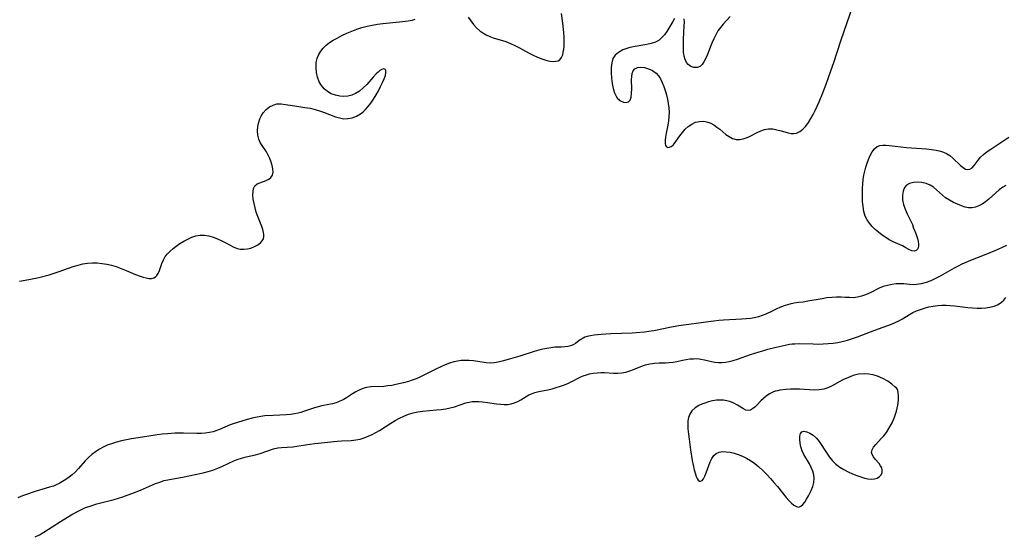
# Model space of a CAD drawing. Extents: x 1597504 to 1605706, y 2838423 to 2846625.
# Drawn here: x 1602745 to 1603103, y 2838820 to 2839008 of the extents above; entities that cross this region are included whole.
import ezdxf

# ---------------------------------------------------------------- set-up
doc = ezdxf.new("R2010")
doc.units = 0

msp = doc.modelspace()

# ---------------------------------------------------------------- linework, layer by layer
at = {"layer": 'WIL_050_Contours', "color": 0}
for points in [[(1602962.93, 2838978.82, 98), (1602963.25, 2838978.44, 98), (1602963.92, 2838978.02, 98), (1602964.79, 2838977.69, 98), (1602965.73, 2838977.56, 98), (1602966.58, 2838977.77, 98), (1602967.21, 2838978.43, 98), (1602967.57, 2838979.51, 98), (1602967.74, 2838980.91, 98), (1602967.77, 2838982.51, 98), (1602967.72, 2838985.84, 98), (1602967.78, 2838987.05, 98), (1602967.96, 2838988.14, 98), (1602968.29, 2838989.06, 98), (1602968.84, 2838989.75, 98), (1602969.82, 2838990.24, 98), (1602971.07, 2838990.38, 98), (1602972.46, 2838990.22, 98), (1602973.9, 2838989.81, 98), (1602975.31, 2838989.15, 98), (1602976.59, 2838988.21, 98), (1602977.45, 2838987.26, 98), (1602978.19, 2838986.17, 98), (1602978.87, 2838984.85, 98), (1602979.45, 2838983.42, 98), (1602979.94, 2838981.91, 98), (1602980.36, 2838980.36, 98), (1602980.72, 2838978.8, 98), (1602981, 2838977.21, 98), (1602981.21, 2838975.63, 98), (1602981.31, 2838974.05, 98), (1602981.3, 2838972.48, 98), (1602981.14, 2838970.88, 98), (1602980.88, 2838969.33, 98), (1602980.28, 2838966.37, 98), (1602980.04, 2838965.02, 98), (1602979.93, 2838963.84, 98), (1602979.93, 2838962.81, 98), (1602980.08, 2838961.99, 98), (1602980.39, 2838961.43, 98), (1602980.87, 2838961.21, 98), (1602981.47, 2838961.27, 98), (1602982.13, 2838961.57, 98), (1602982.77, 2838962.09, 98), (1602983.18, 2838962.57, 98), (1602985.22, 2838965.41, 98), (1602986.16, 2838966.63, 98), (1602987.19, 2838967.81, 98), (1602988.32, 2838968.87, 98), (1602989.55, 2838969.74, 98), (1602990.94, 2838970.35, 98), (1602992.41, 2838970.68, 98), (1602993.91, 2838970.72, 98), (1602995.38, 2838970.47, 98), (1602996.54, 2838970.02, 98), (1602997.65, 2838969.4, 98), (1602998.73, 2838968.65, 98), (1602999.77, 2838967.84, 98), (1603002.01, 2838965.99, 98), (1603003.13, 2838965.18, 98), (1603004.42, 2838964.5, 98), (1603005.75, 2838964.12, 98), (1603007.01, 2838964.11, 98), (1603008.28, 2838964.35, 98), (1603009.29, 2838964.67, 98), (1603010.28, 2838965.09, 98), (1603013.28, 2838966.69, 98), (1603014.63, 2838967.3, 98), (1603016.03, 2838967.75, 98), (1603017.47, 2838967.97, 98), (1603018.99, 2838967.93, 98), (1603020.51, 2838967.67, 98), (1603022.01, 2838967.26, 98), (1603023.34, 2838966.85, 98), (1603024.64, 2838966.49, 98), (1603025.67, 2838966.32, 98), (1603026.67, 2838966.29, 98), (1603027.63, 2838966.44, 98), (1603028.83, 2838967, 98), (1603029.94, 2838967.87, 98), (1603030.98, 2838969, 98), (1603031.96, 2838970.3, 98), (1603032.89, 2838971.75, 98), (1603033.69, 2838973.17, 98), (1603034.45, 2838974.67, 98), (1603035.18, 2838976.21, 98), (1603035.89, 2838977.79, 98), (1603037.22, 2838981.02, 98), (1603038.43, 2838984.21, 98), (1603040.13, 2838989.05, 98), (1603041.15, 2838992.03, 98), (1603043.76, 2838999.9, 98), (1603048.18, 2839012.86, 98)], [(1602745.39, 2838912.61, 98), (1602748.78, 2838913.23, 98), (1602752.36, 2838914.02, 98), (1602756.08, 2838915, 98), (1602757.93, 2838915.55, 98), (1602759.75, 2838916.14, 98), (1602764.9, 2838917.98, 98), (1602766.61, 2838918.51, 98), (1602768.35, 2838918.93, 98), (1602770.11, 2838919.2, 98), (1602771.89, 2838919.31, 98), (1602773.61, 2838919.26, 98), (1602775.34, 2838919.09, 98), (1602777.06, 2838918.8, 98), (1602778.76, 2838918.41, 98), (1602780.44, 2838917.92, 98), (1602782.27, 2838917.27, 98), (1602784.06, 2838916.55, 98), (1602787.5, 2838915.1, 98), (1602789.13, 2838914.47, 98), (1602790.29, 2838914.09, 98), (1602791.39, 2838913.81, 98), (1602792.42, 2838913.66, 98), (1602793.33, 2838913.66, 98), (1602794.13, 2838913.83, 98), (1602794.8, 2838914.19, 98), (1602795.3, 2838914.72, 98), (1602795.71, 2838915.4, 98), (1602796.16, 2838916.49, 98), (1602797.05, 2838919.03, 98), (1602797.61, 2838920.34, 98), (1602798.32, 2838921.59, 98), (1602799.13, 2838922.63, 98), (1602800.09, 2838923.59, 98), (1602801.15, 2838924.5, 98), (1602802.29, 2838925.36, 98), (1602803.64, 2838926.3, 98), (1602805.03, 2838927.18, 98), (1602806.47, 2838927.96, 98), (1602807.93, 2838928.62, 98), (1602809.42, 2838929.11, 98), (1602810.94, 2838929.36, 98), (1602812.52, 2838929.33, 98), (1602814.12, 2838929.06, 98), (1602815.7, 2838928.6, 98), (1602817.27, 2838928.02, 98), (1602818.8, 2838927.35, 98), (1602820.27, 2838926.63, 98), (1602823.02, 2838925.15, 98), (1602824.37, 2838924.57, 98), (1602825.61, 2838924.31, 98), (1602826.9, 2838924.26, 98), (1602828.19, 2838924.39, 98), (1602829.45, 2838924.69, 98), (1602830.75, 2838925.19, 98), (1602831.91, 2838925.83, 98), (1602832.91, 2838926.58, 98), (1602833.56, 2838927.3, 98), (1602833.95, 2838928.05, 98), (1602834.15, 2838928.87, 98), (1602834.15, 2838929.57, 98), (1602834.04, 2838930.31, 98), (1602833.77, 2838931.4, 98), (1602833.39, 2838932.56, 98), (1602831.93, 2838936.15, 98), (1602831.38, 2838937.7, 98), (1602830.93, 2838939.28, 98), (1602830.56, 2838940.86, 98), (1602830.3, 2838942.39, 98), (1602830.17, 2838943.85, 98), (1602830.19, 2838945.19, 98), (1602830.41, 2838946.35, 98), (1602830.87, 2838947.28, 98), (1602831.68, 2838947.96, 98), (1602832.71, 2838948.43, 98), (1602835.01, 2838949.25, 98), (1602835.92, 2838949.74, 98), (1602836.68, 2838950.36, 98), (1602837.22, 2838951.13, 98), (1602837.49, 2838952.23, 98), (1602837.44, 2838953.5, 98), (1602837.2, 2838954.67, 98), (1602836.83, 2838955.9, 98), (1602836.33, 2838957.16, 98), (1602835.74, 2838958.4, 98), (1602835.05, 2838959.61, 98), (1602833.52, 2838961.91, 98), (1602832.82, 2838963.06, 98), (1602832.28, 2838964.26, 98), (1602831.91, 2838965.73, 98), (1602831.81, 2838967.27, 98), (1602831.94, 2838968.85, 98), (1602832.26, 2838970.41, 98), (1602832.67, 2838971.63, 98), (1602833.21, 2838972.79, 98), (1602833.88, 2838973.85, 98), (1602834.91, 2838975.01, 98), (1602836.12, 2838975.95, 98), (1602837.45, 2838976.64, 98), (1602838.88, 2838977.02, 98), (1602840.38, 2838977.06, 98), (1602841.95, 2838976.87, 98), (1602845.36, 2838976.32, 98), (1602849.05, 2838975.79, 98), (1602850.91, 2838975.46, 98), (1602852.76, 2838975.03, 98), (1602854.28, 2838974.57, 98), (1602855.77, 2838974.05, 98), (1602860.16, 2838972.38, 98), (1602861.64, 2838971.93, 98), (1602863.11, 2838971.68, 98), (1602864.69, 2838971.71, 98), (1602866.25, 2838972.03, 98), (1602867.76, 2838972.61, 98), (1602869.2, 2838973.43, 98), (1602870.16, 2838974.18, 98), (1602871.07, 2838975.02, 98), (1602871.92, 2838975.96, 98), (1602872.99, 2838977.33, 98), (1602873.98, 2838978.79, 98), (1602874.9, 2838980.3, 98), (1602875.75, 2838981.82, 98), (1602876.54, 2838983.33, 98), (1602877.23, 2838984.78, 98), (1602877.82, 2838986.14, 98), (1602878.26, 2838987.39, 98), (1602878.49, 2838988.45, 98), (1602878.41, 2838989.24, 98), (1602878.06, 2838989.7, 98), (1602877.56, 2838989.78, 98), (1602876.93, 2838989.57, 98), (1602876.3, 2838989.17, 98), (1602875.63, 2838988.6, 98), (1602874.92, 2838987.91, 98), (1602873.84, 2838986.74, 98), (1602871.51, 2838984.12, 98), (1602870.25, 2838982.84, 98), (1602868.91, 2838981.7, 98), (1602867.45, 2838980.77, 98), (1602866.08, 2838980.22, 98), (1602864.65, 2838979.89, 98), (1602863.17, 2838979.76, 98), (1602861.7, 2838979.85, 98), (1602860.12, 2838980.19, 98), (1602858.62, 2838980.76, 98), (1602857.24, 2838981.55, 98), (1602856.02, 2838982.55, 98), (1602855.03, 2838983.75, 98), (1602854.25, 2838985.11, 98), (1602853.63, 2838986.75, 98), (1602853.24, 2838988.47, 98), (1602853.07, 2838990.23, 98), (1602853.14, 2838991.98, 98), (1602853.5, 2838993.66, 98), (1602854.04, 2838994.97, 98), (1602854.78, 2838996.2, 98), (1602855.7, 2838997.34, 98), (1602856.76, 2838998.37, 98), (1602858.01, 2838999.32, 98), (1602859.36, 2839000.17, 98), (1602860.79, 2839000.97, 98), (1602862.49, 2839001.86, 98), (1602864.24, 2839002.72, 98), (1602866.04, 2839003.51, 98), (1602867.89, 2839004.21, 98), (1602869.74, 2839004.78, 98), (1602871.62, 2839005.24, 98), (1602873.53, 2839005.63, 98), (1602875.45, 2839005.95, 98), (1602877.37, 2839006.21, 98), (1602883.37, 2839006.85, 98), (1602886.59, 2839007.25, 98), (1602887.95, 2839007.51, 98), (1602889.05, 2839007.86, 98)], [(1602908.3, 2839008.54, 98), (1602909.27, 2839007.17, 98), (1602910.3, 2839005.87, 98), (1602911.39, 2839004.68, 98), (1602912.59, 2839003.61, 98), (1602913.71, 2839002.82, 98), (1602914.91, 2839002.14, 98), (1602916.17, 2839001.56, 98), (1602917.47, 2839001.08, 98), (1602921.99, 2838999.7, 98), (1602923.68, 2838999.03, 98), (1602925.35, 2838998.25, 98), (1602927.01, 2838997.39, 98), (1602930.31, 2838995.6, 98), (1602931.95, 2838994.74, 98), (1602933.59, 2838993.97, 98), (1602935.12, 2838993.37, 98), (1602936.61, 2838992.9, 98), (1602938.04, 2838992.59, 98), (1602939.36, 2838992.46, 98), (1602940.25, 2838992.51, 98), (1602941.03, 2838992.72, 98), (1602941.67, 2838993.09, 98), (1602942.27, 2838993.85, 98), (1602942.68, 2838994.87, 98), (1602942.92, 2838995.83, 98), (1602943.1, 2838996.91, 98), (1602943.21, 2838998.06, 98), (1602943.26, 2838999.62, 98), (1602943.22, 2839001.26, 98), (1602943.12, 2839002.94, 98), (1602942.78, 2839006.38, 98), (1602942.29, 2839009.83, 98)], [(1602983.32, 2839008.03, 98), (1602982.68, 2839007.01, 98), (1602981.26, 2839004.58, 98), (1602980.5, 2839003.35, 98), (1602979.66, 2839002.18, 98), (1602978.74, 2839001.11, 98), (1602977.69, 2839000.22, 98), (1602976.36, 2838999.48, 98), (1602974.88, 2838998.96, 98), (1602973.3, 2838998.58, 98), (1602968.32, 2838997.76, 98), (1602966.71, 2838997.4, 98), (1602965.58, 2838997.05, 98), (1602964.52, 2838996.63, 98), (1602963.54, 2838996.12, 98), (1602962.93, 2838995.72, 98), (1602961.8, 2838994.78, 98), (1602960.94, 2838993.49, 98), (1602960.5, 2838992.01, 98), (1602960.28, 2838990.3, 98), (1602960.24, 2838988.35, 98), (1602960.36, 2838986.35, 98), (1602960.63, 2838984.4, 98), (1602961.03, 2838982.6, 98), (1602961.54, 2838981.06, 98), (1602962.14, 2838979.81, 98), (1602962.65, 2838979.03, 98), (1602962.93, 2838978.82, 98)], [(1603003.47, 2839008.76, 98), (1603001.03, 2839006.06, 98), (1602999.99, 2839004.83, 98), (1602999.09, 2839003.53, 98), (1602998.29, 2839002.12, 98), (1602997.57, 2839000.64, 98), (1602996.9, 2838999.12, 98), (1602995.14, 2838994.72, 98), (1602994.6, 2838993.45, 98), (1602994.01, 2838992.31, 98), (1602993.36, 2838991.36, 98), (1602992.6, 2838990.67, 98), (1602991.54, 2838990.24, 98), (1602990.38, 2838990.22, 98), (1602989.25, 2838990.58, 98), (1602988.24, 2838991.32, 98), (1602987.63, 2838992.13, 98), (1602987.17, 2838993.13, 98), (1602986.82, 2838994.43, 98), (1602986.63, 2838995.87, 98), (1602986.56, 2838997.41, 98), (1602986.56, 2838999, 98), (1602986.62, 2839000.62, 98), (1602986.85, 2839005.35, 98), (1602986.89, 2839006.76, 98), (1602986.87, 2839007.9, 98)], [(1603070.04, 2838932.02, 100), (1603070.25, 2838931.68, 100), (1603070.64, 2838930.79, 100), (1603071.11, 2838929.55, 100), (1603071.57, 2838928.1, 100), (1603071.82, 2838927.05, 100), (1603071.95, 2838926.05, 100), (1603071.94, 2838925.42, 100), (1603071.67, 2838924.38, 100), (1603071.16, 2838923.78, 100), (1603070.46, 2838923.54, 100), (1603069.52, 2838923.67, 100), (1603068.47, 2838924.13, 100), (1603067.35, 2838924.79, 100), (1603066.14, 2838925.44, 100), (1603062.69, 2838926.98, 100), (1603061.35, 2838927.7, 100), (1603060.02, 2838928.52, 100), (1603058.73, 2838929.42, 100), (1603057.46, 2838930.4, 100), (1603056.26, 2838931.44, 100), (1603055.14, 2838932.53, 100), (1603054.13, 2838933.7, 100), (1603053.26, 2838934.93, 100), (1603052.59, 2838936.26, 100), (1603052.08, 2838937.94, 100), (1603051.79, 2838939.72, 100), (1603051.65, 2838941.59, 100), (1603051.58, 2838943.16, 100), (1603051.56, 2838944.75, 100), (1603051.59, 2838946.36, 100), (1603051.68, 2838947.96, 100), (1603051.84, 2838949.56, 100), (1603052.09, 2838951.11, 100), (1603052.42, 2838952.64, 100), (1603052.82, 2838954.12, 100), (1603053.27, 2838955.55, 100), (1603053.78, 2838956.9, 100), (1603054.43, 2838958.36, 100), (1603055.15, 2838959.68, 100), (1603055.95, 2838960.78, 100), (1603056.92, 2838961.56, 100), (1603057.86, 2838961.91, 100), (1603058.93, 2838962.05, 100), (1603060.1, 2838962.04, 100), (1603061.36, 2838961.94, 100), (1603067.57, 2838961.22, 100), (1603074.84, 2838960.7, 100), (1603076.61, 2838960.51, 100), (1603078.32, 2838960.25, 100), (1603079.96, 2838959.86, 100), (1603081.06, 2838959.48, 100), (1603082.09, 2838959, 100), (1603083.28, 2838958.25, 100), (1603084.37, 2838957.37, 100), (1603087.25, 2838954.63, 100), (1603088.13, 2838953.89, 100), (1603088.99, 2838953.37, 100), (1603089.82, 2838953.16, 100), (1603090.63, 2838953.35, 100), (1603091.42, 2838953.86, 100), (1603092.16, 2838954.62, 100), (1603093.62, 2838956.62, 100), (1603094.49, 2838957.67, 100), (1603095.59, 2838958.71, 100), (1603096.86, 2838959.7, 100), (1603098.25, 2838960.66, 100), (1603102.23, 2838963.28, 100), (1603104.76, 2838965, 100)], [(1603103.63, 2838947.39, 100), (1603102.56, 2838946.8, 100), (1603101.24, 2838945.81, 100), (1603098.66, 2838943.48, 100), (1603097.5, 2838942.47, 100), (1603096.31, 2838941.52, 100), (1603095.09, 2838940.68, 100), (1603093.85, 2838939.98, 100), (1603092.6, 2838939.48, 100), (1603091.34, 2838939.24, 100), (1603090.12, 2838939.31, 100), (1603088.88, 2838939.59, 100), (1603087.62, 2838940.02, 100), (1603086.13, 2838940.6, 100), (1603084.63, 2838941.27, 100), (1603083.16, 2838942.06, 100), (1603081.76, 2838942.97, 100), (1603080.61, 2838943.9, 100), (1603078.44, 2838945.88, 100), (1603077.35, 2838946.8, 100), (1603076.19, 2838947.56, 100), (1603074.74, 2838948.19, 100), (1603073.21, 2838948.54, 100), (1603071.65, 2838948.66, 100), (1603070.13, 2838948.54, 100), (1603068.73, 2838948.18, 100), (1603067.54, 2838947.52, 100), (1603066.81, 2838946.63, 100), (1603066.34, 2838945.39, 100), (1603066.13, 2838943.89, 100), (1603066.19, 2838942.24, 100), (1603066.51, 2838940.52, 100), (1603067.07, 2838938.81, 100), (1603067.77, 2838937.16, 100), (1603069.72, 2838933.21, 100), (1603070.06, 2838932.33, 100), (1603070.04, 2838932.02, 100)], [(1603103.9, 2838925.61, 98), (1603102.04, 2838924.74, 98), (1603099.97, 2838923.83, 98), (1603096.36, 2838922.35, 98), (1603090.78, 2838920.15, 98), (1603089.18, 2838919.48, 98), (1603087.69, 2838918.79, 98), (1603086.31, 2838918.09, 98), (1603084.95, 2838917.35, 98), (1603079.83, 2838914.45, 98), (1603078.12, 2838913.58, 98), (1603076.41, 2838912.81, 98), (1603074.68, 2838912.17, 98), (1603072.95, 2838911.69, 98), (1603071.23, 2838911.41, 98), (1603070.03, 2838911.37, 98), (1603068.83, 2838911.42, 98), (1603066.59, 2838911.63, 98), (1603065.46, 2838911.7, 98), (1603063.86, 2838911.66, 98), (1603062.26, 2838911.46, 98), (1603060.68, 2838911.13, 98), (1603059.14, 2838910.67, 98), (1603057.67, 2838910.08, 98), (1603054.4, 2838908.47, 98), (1603052.73, 2838907.73, 98), (1603051.28, 2838907.21, 98), (1603049.82, 2838906.83, 98), (1603048.37, 2838906.64, 98), (1603046.91, 2838906.66, 98), (1603045.41, 2838906.77, 98), (1603043.81, 2838906.83, 98), (1603042.14, 2838906.81, 98), (1603040.43, 2838906.72, 98), (1603038.69, 2838906.54, 98), (1603036.95, 2838906.28, 98), (1603031.78, 2838905.33, 98), (1603030.1, 2838905.08, 98), (1603028.39, 2838904.87, 98), (1603026.78, 2838904.6, 98), (1603025.17, 2838904.24, 98), (1603023.5, 2838903.76, 98), (1603021.86, 2838903.18, 98), (1603020.26, 2838902.52, 98), (1603018.74, 2838901.8, 98), (1603016.44, 2838900.65, 98), (1603015.14, 2838900.14, 98), (1603013.77, 2838899.72, 98), (1603012.34, 2838899.38, 98), (1603010.88, 2838899.13, 98), (1603009.36, 2838898.94, 98), (1603007.82, 2838898.82, 98), (1603001.14, 2838898.45, 98), (1602999.36, 2838898.33, 98), (1602997.58, 2838898.16, 98), (1602995.63, 2838897.93, 98), (1602984.88, 2838896.39, 98), (1602981.54, 2838895.81, 98), (1602979.91, 2838895.49, 98), (1602975.79, 2838894.59, 98), (1602974.81, 2838894.43, 98), (1602972.37, 2838894.13, 98), (1602969.41, 2838893.85, 98), (1602967.91, 2838893.75, 98), (1602960.12, 2838893.47, 98), (1602956.72, 2838893.29, 98), (1602955.36, 2838893.17, 98), (1602954.07, 2838893.02, 98), (1602952.85, 2838892.81, 98), (1602951.54, 2838892.49, 98), (1602950.77, 2838892.25, 98), (1602950.08, 2838891.96, 98), (1602949.07, 2838891.31, 98), (1602948.11, 2838890.56, 98), (1602947.32, 2838889.99, 98), (1602946.44, 2838889.5, 98), (1602945.51, 2838889.14, 98), (1602944.5, 2838888.88, 98), (1602943.44, 2838888.74, 98), (1602942.28, 2838888.68, 98), (1602939.82, 2838888.62, 98), (1602938.42, 2838888.48, 98), (1602936.98, 2838888.25, 98), (1602935.51, 2838887.93, 98), (1602934.02, 2838887.55, 98), (1602932.29, 2838887.05, 98), (1602927.07, 2838885.39, 98), (1602923.69, 2838884.39, 98), (1602920.65, 2838883.56, 98), (1602919.24, 2838883.22, 98), (1602917.85, 2838882.97, 98), (1602916.48, 2838882.86, 98), (1602914.92, 2838882.96, 98), (1602910.25, 2838883.71, 98), (1602908.7, 2838883.86, 98), (1602907.13, 2838883.89, 98), (1602905.82, 2838883.8, 98), (1602904.5, 2838883.6, 98), (1602903.19, 2838883.31, 98), (1602901.58, 2838882.81, 98), (1602899.98, 2838882.2, 98), (1602898.4, 2838881.51, 98), (1602896.83, 2838880.77, 98), (1602890.79, 2838877.79, 98), (1602889.42, 2838877.18, 98), (1602888.05, 2838876.63, 98), (1602886.68, 2838876.18, 98), (1602884.86, 2838875.72, 98), (1602882.02, 2838875.09, 98), (1602880.58, 2838874.81, 98), (1602879.14, 2838874.58, 98), (1602877.71, 2838874.43, 98), (1602872.93, 2838874.25, 98), (1602871.42, 2838874.03, 98), (1602870.07, 2838873.65, 98), (1602868.78, 2838873.11, 98), (1602867.54, 2838872.46, 98), (1602866.37, 2838871.73, 98), (1602864.17, 2838870.23, 98), (1602862.98, 2838869.57, 98), (1602861.71, 2838869, 98), (1602860.39, 2838868.51, 98), (1602859.05, 2838868.11, 98), (1602857.69, 2838867.8, 98), (1602855.2, 2838867.34, 98), (1602853.9, 2838867.04, 98), (1602852.57, 2838866.64, 98), (1602848.54, 2838865.25, 98), (1602847.57, 2838864.95, 98), (1602846.59, 2838864.68, 98), (1602845.21, 2838864.41, 98), (1602843.79, 2838864.22, 98), (1602842.35, 2838864.09, 98), (1602837.45, 2838863.89, 98), (1602834.52, 2838863.68, 98), (1602833.07, 2838863.5, 98), (1602831.65, 2838863.27, 98), (1602829.85, 2838862.88, 98), (1602828.1, 2838862.41, 98), (1602822.97, 2838860.87, 98), (1602821.83, 2838860.44, 98), (1602818.01, 2838858.78, 98), (1602816.69, 2838858.26, 98), (1602815.7, 2838857.93, 98), (1602814.32, 2838857.62, 98), (1602812.84, 2838857.45, 98), (1602811.3, 2838857.37, 98), (1602809.75, 2838857.36, 98), (1602804.89, 2838857.45, 98), (1602803.24, 2838857.44, 98), (1602801.86, 2838857.4, 98), (1602799.1, 2838857.21, 98), (1602797.23, 2838857.02, 98), (1602795.36, 2838856.79, 98), (1602791.62, 2838856.26, 98), (1602786.03, 2838855.35, 98), (1602784.19, 2838855.01, 98), (1602782.37, 2838854.62, 98), (1602780.55, 2838854.16, 98), (1602778.76, 2838853.61, 98), (1602777.24, 2838853.04, 98), (1602775.77, 2838852.37, 98), (1602774.36, 2838851.6, 98), (1602772.96, 2838850.69, 98), (1602771.64, 2838849.68, 98), (1602770.4, 2838848.59, 98), (1602769.22, 2838847.42, 98), (1602766.77, 2838844.64, 98), (1602765.52, 2838843.29, 98), (1602764.47, 2838842.32, 98), (1602763.36, 2838841.42, 98), (1602762.19, 2838840.6, 98), (1602760.97, 2838839.85, 98), (1602759.72, 2838839.17, 98), (1602758.71, 2838838.67, 98), (1602757.68, 2838838.24, 98), (1602756.31, 2838837.77, 98), (1602753.47, 2838837, 98), (1602751.74, 2838836.5, 98), (1602750, 2838835.93, 98), (1602748.25, 2838835.31, 98), (1602746.5, 2838834.65, 98), (1602744.76, 2838833.95, 98)], [(1602751.05, 2838819.73, 98), (1602752.63, 2838820.53, 98), (1602754.17, 2838821.46, 98), (1602757.18, 2838823.44, 98), (1602760.22, 2838825.38, 98), (1602764.31, 2838827.85, 98), (1602766.89, 2838829.27, 98), (1602768.12, 2838829.86, 98), (1602769.37, 2838830.38, 98), (1602770.65, 2838830.84, 98), (1602773.46, 2838831.71, 98), (1602779.69, 2838833.36, 98), (1602781.28, 2838833.81, 98), (1602782.86, 2838834.3, 98), (1602784.51, 2838834.87, 98), (1602786.13, 2838835.49, 98), (1602789.26, 2838836.77, 98), (1602794.76, 2838839.09, 98), (1602796.34, 2838839.69, 98), (1602797.93, 2838840.19, 98), (1602799.27, 2838840.51, 98), (1602805.17, 2838841.57, 98), (1602808.56, 2838842.24, 98), (1602812.13, 2838843.05, 98), (1602813.9, 2838843.52, 98), (1602815.63, 2838844.05, 98), (1602817.41, 2838844.71, 98), (1602819.15, 2838845.43, 98), (1602823.23, 2838847.37, 98), (1602824.44, 2838847.88, 98), (1602826.02, 2838848.41, 98), (1602827.71, 2838848.85, 98), (1602831.1, 2838849.62, 98), (1602832.77, 2838850.07, 98), (1602837.64, 2838851.72, 98), (1602839.26, 2838852.12, 98), (1602840.57, 2838852.28, 98), (1602844.62, 2838852.5, 98), (1602846.14, 2838852.68, 98), (1602850.84, 2838853.41, 98), (1602852.63, 2838853.63, 98), (1602860.79, 2838854.48, 98), (1602862.48, 2838854.62, 98), (1602865.88, 2838854.82, 98), (1602867.54, 2838854.99, 98), (1602869.16, 2838855.29, 98), (1602870.61, 2838855.73, 98), (1602872.03, 2838856.29, 98), (1602873.43, 2838856.94, 98), (1602874.8, 2838857.66, 98), (1602876.16, 2838858.43, 98), (1602880.22, 2838861.03, 98), (1602881.78, 2838861.98, 98), (1602883.38, 2838862.86, 98), (1602885.01, 2838863.65, 98), (1602886.7, 2838864.31, 98), (1602888.38, 2838864.8, 98), (1602890.1, 2838865.16, 98), (1602891.77, 2838865.4, 98), (1602896.85, 2838865.86, 98), (1602898.53, 2838866.05, 98), (1602900.18, 2838866.29, 98), (1602901.8, 2838866.62, 98), (1602903.35, 2838867.05, 98), (1602907.5, 2838868.4, 98), (1602908.67, 2838868.69, 98), (1602909.84, 2838868.89, 98), (1602911.05, 2838868.95, 98), (1602912.27, 2838868.91, 98), (1602913.51, 2838868.8, 98), (1602915.38, 2838868.57, 98), (1602918.7, 2838868.08, 98), (1602920.07, 2838867.92, 98), (1602921.41, 2838867.84, 98), (1602922.71, 2838867.88, 98), (1602923.97, 2838868.06, 98), (1602925.18, 2838868.43, 98), (1602926.34, 2838868.95, 98), (1602927.46, 2838869.55, 98), (1602930.39, 2838871.32, 98), (1602931.35, 2838871.78, 98), (1602932.62, 2838872.2, 98), (1602933.96, 2838872.52, 98), (1602937.32, 2838873.21, 98), (1602938.84, 2838873.57, 98), (1602940.36, 2838873.98, 98), (1602941.88, 2838874.45, 98), (1602943.37, 2838874.97, 98), (1602944.81, 2838875.57, 98), (1602945.79, 2838876.04, 98), (1602949.04, 2838877.76, 98), (1602950.15, 2838878.23, 98), (1602951.3, 2838878.63, 98), (1602952.48, 2838878.96, 98), (1602953.81, 2838879.22, 98), (1602955.16, 2838879.4, 98), (1602956.51, 2838879.49, 98), (1602957.85, 2838879.5, 98), (1602961.15, 2838879.28, 98), (1602962.78, 2838879.25, 98), (1602964.23, 2838879.38, 98), (1602965.65, 2838879.65, 98), (1602967.04, 2838880.03, 98), (1602968.39, 2838880.51, 98), (1602971.13, 2838881.69, 98), (1602972.71, 2838882.21, 98), (1602974.37, 2838882.61, 98), (1602976.05, 2838882.87, 98), (1602977.73, 2838883, 98), (1602979.98, 2838883.03, 98), (1602981.39, 2838883.08, 98), (1602982.78, 2838883.2, 98), (1602984.13, 2838883.41, 98), (1602986.19, 2838883.9, 98), (1602987.52, 2838884.17, 98), (1602988.88, 2838884.38, 98), (1602990.25, 2838884.49, 98), (1602991.61, 2838884.5, 98), (1602992.93, 2838884.36, 98), (1602994.17, 2838884.1, 98), (1602996.71, 2838883.42, 98), (1602997.97, 2838883.21, 98), (1602999.28, 2838883.11, 98), (1603000.55, 2838883.11, 98), (1603001.83, 2838883.21, 98), (1603003.13, 2838883.41, 98), (1603004.67, 2838883.8, 98), (1603006.22, 2838884.29, 98), (1603010.92, 2838885.99, 98), (1603014.1, 2838887.03, 98), (1603015.7, 2838887.51, 98), (1603017.23, 2838887.94, 98), (1603020.29, 2838888.71, 98), (1603023.48, 2838889.41, 98), (1603025.13, 2838889.71, 98), (1603026.11, 2838889.85, 98), (1603027.08, 2838889.94, 98), (1603028.68, 2838890, 98), (1603033.7, 2838889.84, 98), (1603035.5, 2838889.82, 98), (1603037.3, 2838889.85, 98), (1603039.11, 2838889.95, 98), (1603040.91, 2838890.13, 98), (1603042.59, 2838890.39, 98), (1603044.24, 2838890.74, 98), (1603046.11, 2838891.24, 98), (1603047.96, 2838891.83, 98), (1603049.79, 2838892.48, 98), (1603056.09, 2838894.87, 98), (1603062.09, 2838897.08, 98), (1603063.51, 2838897.65, 98), (1603064.86, 2838898.28, 98), (1603066.14, 2838898.96, 98), (1603068.65, 2838900.55, 98), (1603069.91, 2838901.23, 98), (1603071.26, 2838901.84, 98), (1603072.67, 2838902.38, 98), (1603074.18, 2838902.87, 98), (1603075.73, 2838903.27, 98), (1603077.32, 2838903.59, 98), (1603078.94, 2838903.8, 98), (1603080.43, 2838903.88, 98), (1603081.94, 2838903.89, 98), (1603083.46, 2838903.82, 98), (1603084.97, 2838903.7, 98), (1603089.84, 2838903.11, 98), (1603091.58, 2838902.95, 98), (1603093.3, 2838902.86, 98), (1603094.87, 2838902.86, 98), (1603096.39, 2838902.96, 98), (1603097.85, 2838903.17, 98), (1603099.43, 2838903.58, 98), (1603100.87, 2838904.18, 98), (1603102.12, 2838905, 98), (1603102.95, 2838905.8, 98), (1603103.69, 2838906.71, 98)], [(1603064.31, 2838873.33, 100), (1603064.07, 2838873.62, 100), (1603063.36, 2838874.29, 100), (1603062.23, 2838875.22, 100), (1603060.76, 2838876.28, 100), (1603059, 2838877.31, 100), (1603057.04, 2838878.18, 100), (1603055.49, 2838878.64, 100), (1603053.89, 2838878.92, 100), (1603052.31, 2838879.01, 100), (1603050.14, 2838878.84, 100), (1603048.19, 2838878.37, 100), (1603046.47, 2838877.71, 100), (1603044.51, 2838876.8, 100), (1603040.34, 2838874.53, 100), (1603038.95, 2838873.9, 100), (1603037.51, 2838873.43, 100), (1603035.83, 2838873.16, 100), (1603034.09, 2838873.1, 100), (1603032.31, 2838873.16, 100), (1603028.71, 2838873.39, 100), (1603026.92, 2838873.44, 100), (1603025.4, 2838873.4, 100), (1603023.91, 2838873.29, 100), (1603021.59, 2838873.02, 100), (1603020.72, 2838872.87, 100), (1603019.86, 2838872.65, 100), (1603019.02, 2838872.35, 100), (1603017.79, 2838871.71, 100), (1603016.65, 2838870.93, 100), (1603015.6, 2838870.06, 100), (1603014.65, 2838869.15, 100), (1603013.25, 2838867.65, 100), (1603012.48, 2838866.89, 100), (1603011.69, 2838866.24, 100), (1603010.86, 2838865.8, 100), (1603010.01, 2838865.65, 100), (1603009.2, 2838865.83, 100), (1603008.35, 2838866.24, 100), (1603006.22, 2838867.55, 100), (1603004.89, 2838868.29, 100), (1603003.44, 2838868.9, 100), (1603002.31, 2838869.21, 100), (1603001.15, 2838869.4, 100), (1602999.95, 2838869.46, 100), (1602998.53, 2838869.38, 100), (1602997.12, 2838869.16, 100), (1602995.71, 2838868.82, 100), (1602994.34, 2838868.39, 100), (1602993.2, 2838867.95, 100), (1602992.12, 2838867.43, 100), (1602990.78, 2838866.58, 100), (1602989.66, 2838865.57, 100), (1602988.83, 2838864.36, 100), (1602988.41, 2838863.17, 100), (1602988.2, 2838861.86, 100), (1602988.16, 2838860.45, 100), (1602988.21, 2838858.96, 100), (1602988.36, 2838857.12, 100), (1602988.58, 2838855.22, 100), (1602989.12, 2838851.35, 100), (1602989.76, 2838847.56, 100), (1602990.11, 2838845.77, 100), (1602990.48, 2838844.09, 100), (1602990.89, 2838842.59, 100), (1602991.19, 2838841.7, 100), (1602991.53, 2838840.96, 100), (1602991.9, 2838840.4, 100), (1602992.43, 2838840, 100), (1602992.77, 2838839.96, 100), (1602993.3, 2838840.24, 100), (1602993.81, 2838840.85, 100), (1602994.31, 2838841.81, 100), (1602994.78, 2838842.98, 100), (1602995.72, 2838845.64, 100), (1602996.25, 2838846.97, 100), (1602996.85, 2838848.2, 100), (1602997.58, 2838849.27, 100), (1602998.47, 2838850.07, 100), (1602999.53, 2838850.53, 100), (1603000.74, 2838850.72, 100), (1603002.08, 2838850.69, 100), (1603003.49, 2838850.49, 100), (1603004.96, 2838850.14, 100), (1603006.46, 2838849.66, 100), (1603007.95, 2838849.06, 100), (1603009.43, 2838848.35, 100), (1603010.88, 2838847.51, 100), (1603012.44, 2838846.41, 100), (1603013.94, 2838845.18, 100), (1603015.39, 2838843.85, 100), (1603016.79, 2838842.46, 100), (1603018.14, 2838841.02, 100), (1603019.45, 2838839.54, 100), (1603020.68, 2838838.07, 100), (1603023.88, 2838834.11, 100), (1603024.85, 2838833, 100), (1603025.8, 2838832.03, 100), (1603026.71, 2838831.25, 100), (1603027.59, 2838830.75, 100), (1603028.42, 2838830.61, 100), (1603029.2, 2838830.88, 100), (1603029.94, 2838831.51, 100), (1603030.65, 2838832.39, 100), (1603031.32, 2838833.46, 100), (1603031.98, 2838834.65, 100), (1603032.46, 2838835.61, 100), (1603032.92, 2838836.59, 100), (1603033.5, 2838838.02, 100), (1603033.92, 2838839.47, 100), (1603034.08, 2838840.93, 100), (1603033.94, 2838842.29, 100), (1603033.56, 2838843.64, 100), (1603033.01, 2838844.97, 100), (1603032.34, 2838846.28, 100), (1603030.3, 2838849.72, 100), (1603029.7, 2838851.07, 100), (1603029.26, 2838852.47, 100), (1603028.97, 2838853.86, 100), (1603028.83, 2838855.17, 100), (1603028.86, 2838856.34, 100), (1603029.08, 2838857.29, 100), (1603029.54, 2838857.92, 100), (1603030.34, 2838858.15, 100), (1603031.37, 2838857.97, 100), (1603032.52, 2838857.46, 100), (1603033.71, 2838856.67, 100), (1603034.84, 2838855.61, 100), (1603035.82, 2838854.38, 100), (1603038.61, 2838850.11, 100), (1603039.63, 2838848.72, 100), (1603040.74, 2838847.4, 100), (1603041.97, 2838846.2, 100), (1603043.35, 2838845.13, 100), (1603044.83, 2838844.2, 100), (1603046.39, 2838843.38, 100), (1603047.98, 2838842.65, 100), (1603049.58, 2838842.02, 100), (1603050.96, 2838841.54, 100), (1603052.31, 2838841.14, 100), (1603053.6, 2838840.87, 100), (1603054.82, 2838840.75, 100), (1603055.93, 2838840.83, 100), (1603056.91, 2838841.14, 100), (1603057.72, 2838841.66, 100), (1603058.34, 2838842.33, 100), (1603058.73, 2838843.17, 100), (1603058.8, 2838844.08, 100), (1603058.58, 2838844.86, 100), (1603058.16, 2838845.62, 100), (1603057.61, 2838846.38, 100), (1603056.22, 2838848.03, 100), (1603055.59, 2838848.84, 100), (1603055.12, 2838849.65, 100), (1603054.91, 2838850.46, 100), (1603055.08, 2838851.39, 100), (1603055.61, 2838852.35, 100), (1603056.4, 2838853.34, 100), (1603058.42, 2838855.48, 100), (1603059.34, 2838856.5, 100), (1603060.29, 2838857.73, 100), (1603061.23, 2838859.17, 100), (1603062.33, 2838861.16, 100), (1603063.27, 2838863.3, 100), (1603064.01, 2838865.48, 100), (1603064.49, 2838867.6, 100), (1603064.69, 2838869.41, 100), (1603064.71, 2838870.99, 100), (1603064.61, 2838872.24, 100), (1603064.47, 2838873.05, 100), (1603064.31, 2838873.33, 100)]]:
    msp.add_polyline3d(points, dxfattribs=at)

doc.saveas('drawing.dxf')
